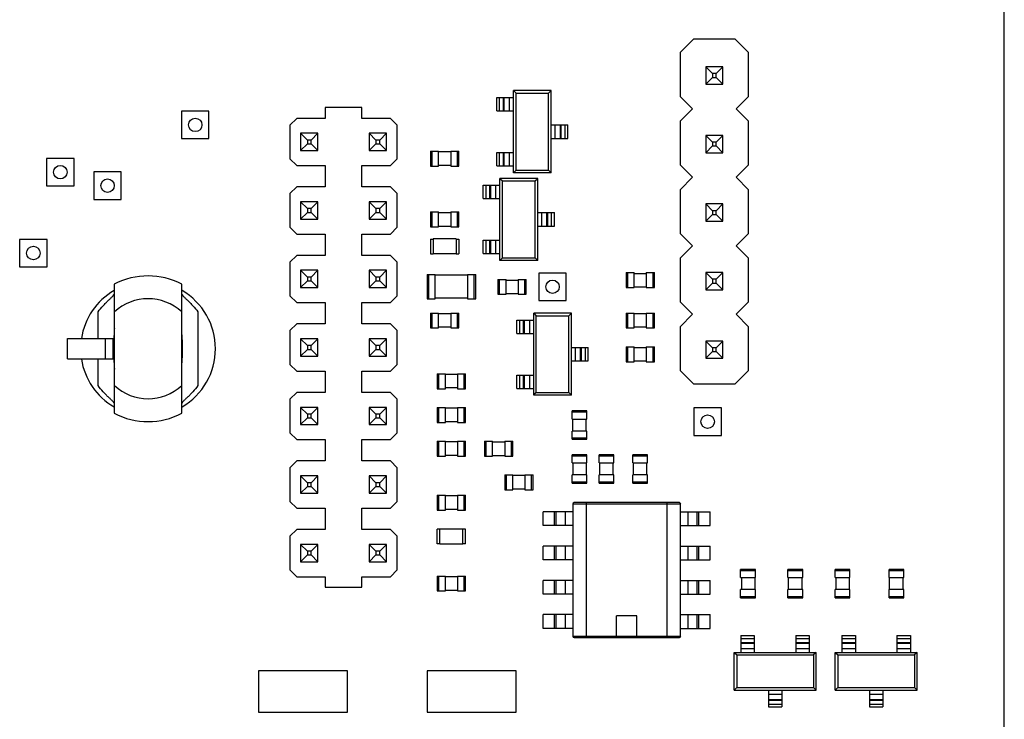
# Model space of a CAD drawing. Units: inches. Extents: x 0 to 17, y 0 to 11.
# Drawn here: x 5.9 to 7.4, y 7.4 to 8.4 of the extents above; entities that cross this region are included whole.
import ezdxf

# ---------------------------------------------------------------- set-up
doc = ezdxf.new("R2010")
doc.units = ezdxf.units.IN
doc.header["$LTSCALE"] = 0.935
doc.header["$MEASUREMENT"] = 0
doc.layers.get('0').update_dxf_attribs({"linetype": 'CONTINUOUS'})
doc.layers.add('AXES', color=7, linetype='CONTINUOUS')

msp = doc.modelspace()

# ---------------------------------------------------------------- linework, layer by layer
at = {"color": 7, "linetype": 'CONTINUOUS'}
for p, q in [((7.3724, 6.7384), (7.3724, 9.6321)), ((6.9188, 8.3794), (6.8991, 8.3597)), ((6.9795, 8.3794), (6.9188, 8.3794)), ((6.9991, 8.3597), (6.9795, 8.3794)), ((6.8991, 8.3597), (6.8991, 8.2959)), ((6.9991, 8.2959), (6.9991, 8.3597)), ((6.9617, 8.3388), (6.9365, 8.3388)), ((6.9365, 8.3388), (6.9464, 8.329)), ((6.9365, 8.3388), (6.9365, 8.3136)), ((6.9617, 8.3388), (6.9519, 8.329)), ((6.9617, 8.3136), (6.9617, 8.3388)), ((6.9365, 8.3136), (6.9464, 8.3235)), ((6.9519, 8.329), (6.9464, 8.329)), ((6.9464, 8.329), (6.9464, 8.3235)), ((6.9464, 8.3235), (6.9519, 8.3235)), ((6.9519, 8.3235), (6.9519, 8.329)), ((6.9617, 8.3136), (6.9519, 8.3235)), ((6.9365, 8.3136), (6.9617, 8.3136)), ((6.6314, 8.2943), (6.6558, 8.2943)), ((6.6314, 8.2747), (6.6314, 8.2943)), ((6.6355, 8.2747), (6.6355, 8.2943)), ((6.6412, 8.2747), (6.6412, 8.2943)), ((6.6424, 8.2747), (6.6424, 8.2943)), ((6.65, 8.2747), (6.65, 8.2943)), ((6.7109, 8.3042), (6.6558, 8.3042)), ((6.6558, 8.3042), (6.6596, 8.3004)), ((6.6558, 8.1845), (6.6558, 8.3042)), ((6.6596, 8.3004), (6.7071, 8.3004)), ((6.6596, 8.1883), (6.6596, 8.3004)), ((6.7071, 8.3004), (6.7109, 8.3042)), ((6.7071, 8.1883), (6.7071, 8.3004)), ((6.7109, 8.1845), (6.7109, 8.3042)), ((6.8991, 8.2959), (6.9172, 8.2778)), ((6.981, 8.2778), (6.9991, 8.2959)), ((6.4347, 8.2794), (6.3809, 8.2794)), ((6.3809, 8.2794), (6.3809, 8.2638)), ((6.4347, 8.2638), (6.4347, 8.2794)), ((6.2113, 8.2742), (6.1713, 8.2742)), ((6.1713, 8.2742), (6.1713, 8.2342)), ((6.2113, 8.2342), (6.2113, 8.2742)), ((6.6314, 8.2747), (6.6558, 8.2747)), ((6.9172, 8.2778), (6.8991, 8.2597)), ((6.9991, 8.2597), (6.981, 8.2778)), ((6.3394, 8.2638), (6.3295, 8.254)), ((6.3295, 8.254), (6.3295, 8.2048)), ((6.3809, 8.2638), (6.3394, 8.2638)), ((6.4762, 8.2638), (6.4347, 8.2638)), ((6.4861, 8.254), (6.4762, 8.2638)), ((6.4861, 8.2048), (6.4861, 8.254)), ((6.7109, 8.2542), (6.7354, 8.2542)), ((6.7168, 8.2345), (6.7168, 8.2542)), ((6.7244, 8.2345), (6.7244, 8.2542)), ((6.7256, 8.2345), (6.7256, 8.2542)), ((6.7313, 8.2345), (6.7313, 8.2542)), ((6.7354, 8.2345), (6.7354, 8.2542)), ((6.8991, 8.2597), (6.8991, 8.1959)), ((6.9991, 8.1959), (6.9991, 8.2597)), ((6.3704, 8.242), (6.3452, 8.242)), ((6.3452, 8.242), (6.355, 8.2321)), ((6.3452, 8.242), (6.3452, 8.2168)), ((6.3704, 8.242), (6.3606, 8.2321)), ((6.3704, 8.2168), (6.3704, 8.242)), ((6.4704, 8.242), (6.4452, 8.242)), ((6.4452, 8.242), (6.455, 8.2321)), ((6.4452, 8.242), (6.4452, 8.2168)), ((6.4704, 8.242), (6.4606, 8.2321)), ((6.4704, 8.2168), (6.4704, 8.242)), ((6.9617, 8.2388), (6.9365, 8.2388)), ((6.9365, 8.2388), (6.9464, 8.229)), ((6.9365, 8.2388), (6.9365, 8.2136)), ((6.9617, 8.2388), (6.9519, 8.229)), ((6.9617, 8.2136), (6.9617, 8.2388)), ((6.1713, 8.2342), (6.2113, 8.2342)), ((6.3452, 8.2168), (6.355, 8.2266)), ((6.3606, 8.2321), (6.355, 8.2321)), ((6.355, 8.2321), (6.355, 8.2266)), ((6.355, 8.2266), (6.3606, 8.2266)), ((6.3606, 8.2266), (6.3606, 8.2321)), ((6.3704, 8.2168), (6.3606, 8.2266)), ((6.4452, 8.2168), (6.455, 8.2266)), ((6.4606, 8.2321), (6.455, 8.2321)), ((6.455, 8.2321), (6.455, 8.2266)), ((6.455, 8.2266), (6.4606, 8.2266)), ((6.4606, 8.2266), (6.4606, 8.2321)), ((6.4704, 8.2168), (6.4606, 8.2266)), ((6.7109, 8.2345), (6.7354, 8.2345)), ((6.9365, 8.2136), (6.9464, 8.2235)), ((6.9519, 8.229), (6.9464, 8.229)), ((6.9464, 8.229), (6.9464, 8.2235)), ((6.9464, 8.2235), (6.9519, 8.2235)), ((6.9519, 8.2235), (6.9519, 8.229)), ((6.9617, 8.2136), (6.9519, 8.2235)), ((6.3452, 8.2168), (6.3704, 8.2168)), ((6.4452, 8.2168), (6.4704, 8.2168)), ((6.5348, 8.2158), (6.5466, 8.2158)), ((6.5348, 8.2158), (6.5348, 8.1941)), ((6.5367, 8.2158), (6.5367, 8.1941)), ((6.5466, 8.1941), (6.5466, 8.2158)), ((6.5643, 8.2148), (6.5466, 8.2148)), ((6.5643, 8.2158), (6.5761, 8.2158)), ((6.5643, 8.2158), (6.5643, 8.1941)), ((6.5741, 8.1941), (6.5741, 8.2158)), ((6.5761, 8.1941), (6.5761, 8.2158)), ((6.6314, 8.214), (6.6558, 8.214)), ((6.6314, 8.1943), (6.6314, 8.214)), ((6.6355, 8.1943), (6.6355, 8.214)), ((6.6412, 8.1943), (6.6412, 8.214)), ((6.6424, 8.1943), (6.6424, 8.214)), ((6.65, 8.1943), (6.65, 8.214)), ((6.9365, 8.2136), (6.9617, 8.2136)), ((6.0144, 8.2053), (5.9744, 8.2053)), ((5.9744, 8.2053), (5.9744, 8.1653)), ((6.0144, 8.1653), (6.0144, 8.2053)), ((6.3295, 8.2048), (6.3394, 8.1949)), ((6.3394, 8.1949), (6.3809, 8.1949)), ((6.3809, 8.1949), (6.3809, 8.1638)), ((6.4347, 8.1949), (6.4762, 8.1949)), ((6.4347, 8.1638), (6.4347, 8.1949)), ((6.4762, 8.1949), (6.4861, 8.2048)), ((6.5348, 8.1941), (6.5466, 8.1941)), ((6.5643, 8.1951), (6.5466, 8.1951)), ((6.5643, 8.1941), (6.5761, 8.1941)), ((6.6314, 8.1943), (6.6558, 8.1943)), ((6.8991, 8.1959), (6.9172, 8.1778)), ((6.981, 8.1778), (6.9991, 8.1959)), ((6.0833, 8.1856), (6.0433, 8.1856)), ((6.0433, 8.1856), (6.0433, 8.1456)), ((6.0833, 8.1456), (6.0833, 8.1856)), ((6.6558, 8.1845), (6.6596, 8.1883)), ((6.7109, 8.1845), (6.6558, 8.1845)), ((6.6596, 8.1883), (6.7071, 8.1883)), ((6.7071, 8.1883), (6.7109, 8.1845)), ((5.9744, 8.1653), (6.0144, 8.1653)), ((6.6117, 8.1664), (6.6361, 8.1664)), ((6.6117, 8.1467), (6.6117, 8.1664)), ((6.6158, 8.1467), (6.6158, 8.1664)), ((6.6215, 8.1467), (6.6215, 8.1664)), ((6.6227, 8.1467), (6.6227, 8.1664)), ((6.6303, 8.1467), (6.6303, 8.1664)), ((6.6913, 8.1762), (6.6361, 8.1762)), ((6.6361, 8.1762), (6.64, 8.1724)), ((6.6361, 8.0565), (6.6361, 8.1762)), ((6.64, 8.1724), (6.6874, 8.1724)), ((6.64, 8.0604), (6.64, 8.1724)), ((6.6874, 8.1724), (6.6913, 8.1762)), ((6.6874, 8.0604), (6.6874, 8.1724)), ((6.6913, 8.0565), (6.6913, 8.1762)), ((6.9172, 8.1778), (6.8991, 8.1597)), ((6.9991, 8.1597), (6.981, 8.1778)), ((6.3394, 8.1638), (6.3295, 8.154)), ((6.3295, 8.154), (6.3295, 8.1048)), ((6.3809, 8.1638), (6.3394, 8.1638)), ((6.4762, 8.1638), (6.4347, 8.1638)), ((6.4861, 8.154), (6.4762, 8.1638)), ((6.4861, 8.1048), (6.4861, 8.154)), ((6.8991, 8.1597), (6.8991, 8.0959)), ((6.9991, 8.0959), (6.9991, 8.1597)), ((6.0433, 8.1456), (6.0833, 8.1456)), ((6.3704, 8.142), (6.3452, 8.142)), ((6.3452, 8.142), (6.355, 8.1321)), ((6.3452, 8.142), (6.3452, 8.1168)), ((6.3704, 8.142), (6.3606, 8.1321)), ((6.3704, 8.1168), (6.3704, 8.142)), ((6.4704, 8.142), (6.4452, 8.142)), ((6.4452, 8.142), (6.455, 8.1321)), ((6.4452, 8.142), (6.4452, 8.1168)), ((6.4704, 8.142), (6.4606, 8.1321)), ((6.4704, 8.1168), (6.4704, 8.142)), ((6.6117, 8.1467), (6.6361, 8.1467)), ((6.9617, 8.1388), (6.9365, 8.1388)), ((6.9365, 8.1388), (6.9464, 8.129)), ((6.9365, 8.1388), (6.9365, 8.1136)), ((6.9617, 8.1388), (6.9519, 8.129)), ((6.9617, 8.1136), (6.9617, 8.1388)), ((6.3452, 8.1168), (6.355, 8.1266)), ((6.3606, 8.1321), (6.355, 8.1321)), ((6.355, 8.1321), (6.355, 8.1266)), ((6.355, 8.1266), (6.3606, 8.1266)), ((6.3606, 8.1266), (6.3606, 8.1321)), ((6.3704, 8.1168), (6.3606, 8.1266)), ((6.4452, 8.1168), (6.455, 8.1266)), ((6.4606, 8.1321), (6.455, 8.1321)), ((6.455, 8.1321), (6.455, 8.1266)), ((6.455, 8.1266), (6.4606, 8.1266)), ((6.4606, 8.1266), (6.4606, 8.1321)), ((6.4704, 8.1168), (6.4606, 8.1266)), ((6.5348, 8.1272), (6.5466, 8.1272)), ((6.5348, 8.1272), (6.5348, 8.1056)), ((6.5367, 8.1272), (6.5367, 8.1056)), ((6.5466, 8.1056), (6.5466, 8.1272)), ((6.5466, 8.1262), (6.5643, 8.1262)), ((6.5643, 8.1272), (6.5761, 8.1272)), ((6.5643, 8.1272), (6.5643, 8.1056)), ((6.5741, 8.1056), (6.5741, 8.1272)), ((6.5761, 8.1056), (6.5761, 8.1272)), ((6.6913, 8.1262), (6.7157, 8.1262)), ((6.6971, 8.1065), (6.6971, 8.1262)), ((6.7047, 8.1065), (6.7047, 8.1262)), ((6.7059, 8.1065), (6.7059, 8.1262)), ((6.7116, 8.1065), (6.7116, 8.1262)), ((6.7157, 8.1065), (6.7157, 8.1262)), ((6.9365, 8.1136), (6.9464, 8.1235)), ((6.9519, 8.129), (6.9464, 8.129)), ((6.9464, 8.129), (6.9464, 8.1235)), ((6.9464, 8.1235), (6.9519, 8.1235)), ((6.9519, 8.1235), (6.9519, 8.129)), ((6.9617, 8.1136), (6.9519, 8.1235)), ((6.3452, 8.1168), (6.3704, 8.1168)), ((6.4452, 8.1168), (6.4704, 8.1168)), ((6.5466, 8.1065), (6.5643, 8.1065)), ((6.6913, 8.1065), (6.7157, 8.1065)), ((6.9365, 8.1136), (6.9617, 8.1136)), ((6.3295, 8.1048), (6.3394, 8.0949)), ((6.3394, 8.0949), (6.3809, 8.0949)), ((6.3809, 8.0949), (6.3809, 8.0638)), ((6.4347, 8.0949), (6.4762, 8.0949)), ((6.4347, 8.0638), (6.4347, 8.0949)), ((6.4762, 8.0949), (6.4861, 8.1048)), ((6.5348, 8.1056), (6.5466, 8.1056)), ((6.5643, 8.1056), (6.5761, 8.1056)), ((6.8991, 8.0959), (6.9172, 8.0778)), ((6.981, 8.0778), (6.9991, 8.0959)), ((5.975, 8.0872), (5.935, 8.0872)), ((5.935, 8.0872), (5.935, 8.0472)), ((5.975, 8.0472), (5.975, 8.0872)), ((6.5348, 8.0877), (6.5387, 8.0877)), ((6.5348, 8.0877), (6.5348, 8.0663)), ((6.5722, 8.0878), (6.5387, 8.0878)), ((6.5387, 8.0878), (6.5387, 8.0662)), ((6.5722, 8.0878), (6.5722, 8.0662)), ((6.5722, 8.0877), (6.5761, 8.0877)), ((6.5761, 8.0877), (6.5761, 8.0663)), ((6.6117, 8.0861), (6.6361, 8.0861)), ((6.6117, 8.0664), (6.6117, 8.0861)), ((6.6158, 8.0664), (6.6158, 8.0861)), ((6.6215, 8.0664), (6.6215, 8.0861)), ((6.6227, 8.0664), (6.6227, 8.0861)), ((6.6303, 8.0664), (6.6303, 8.0861)), ((6.9172, 8.0778), (6.8991, 8.0597)), ((6.9991, 8.0597), (6.981, 8.0778)), ((6.3394, 8.0638), (6.3295, 8.054)), ((6.3809, 8.0638), (6.3394, 8.0638)), ((6.4762, 8.0638), (6.4347, 8.0638)), ((6.4861, 8.054), (6.4762, 8.0638)), ((6.5348, 8.0663), (6.5387, 8.0663)), ((6.5722, 8.0662), (6.5387, 8.0662)), ((6.5722, 8.0663), (6.5761, 8.0663)), ((6.6117, 8.0664), (6.6361, 8.0664)), ((6.3295, 8.054), (6.3295, 8.0048)), ((6.4861, 8.0048), (6.4861, 8.054)), ((6.6361, 8.0565), (6.64, 8.0604)), ((6.6913, 8.0565), (6.6361, 8.0565)), ((6.64, 8.0604), (6.6874, 8.0604)), ((6.6874, 8.0604), (6.6913, 8.0565)), ((6.8991, 8.0597), (6.8991, 7.9959)), ((6.9991, 7.9959), (6.9991, 8.0597)), ((5.935, 8.0472), (5.975, 8.0472)), ((6.3704, 8.042), (6.3452, 8.042)), ((6.3452, 8.042), (6.355, 8.0321)), ((6.3452, 8.042), (6.3452, 8.0168)), ((6.3704, 8.042), (6.3606, 8.0321)), ((6.3704, 8.0168), (6.3704, 8.042)), ((6.4704, 8.042), (6.4452, 8.042)), ((6.4452, 8.042), (6.455, 8.0321)), ((6.4452, 8.042), (6.4452, 8.0168)), ((6.4704, 8.042), (6.4606, 8.0321)), ((6.4704, 8.0168), (6.4704, 8.042)), ((6.5298, 8.0357), (6.5417, 8.0357)), ((6.5298, 8.0357), (6.5298, 8.0002)), ((6.5318, 8.0357), (6.5318, 8.0002)), ((6.5417, 8.0002), (6.5417, 8.0357)), ((6.5889, 8.0347), (6.5417, 8.0347)), ((6.5889, 8.0357), (6.6007, 8.0357)), ((6.5889, 8.0357), (6.5889, 8.0002)), ((6.5987, 8.0002), (6.5987, 8.0357)), ((6.6007, 8.0002), (6.6007, 8.0357)), ((6.7329, 8.038), (6.6929, 8.038)), ((6.6929, 8.038), (6.6929, 7.998)), ((6.7329, 7.998), (6.7329, 8.038)), ((6.8202, 8.0386), (6.832, 8.0386)), ((6.8202, 8.0386), (6.8202, 8.017)), ((6.8222, 8.0386), (6.8222, 8.017)), ((6.832, 8.017), (6.832, 8.0386)), ((6.832, 8.0376), (6.8497, 8.0376)), ((6.8497, 8.0386), (6.8615, 8.0386)), ((6.8497, 8.0386), (6.8497, 8.017)), ((6.8596, 8.017), (6.8596, 8.0386)), ((6.8615, 8.017), (6.8615, 8.0386)), ((6.9617, 8.0388), (6.9365, 8.0388)), ((6.9365, 8.0388), (6.9464, 8.029)), ((6.9365, 8.0388), (6.9365, 8.0136)), ((6.9617, 8.0388), (6.9519, 8.029)), ((6.9617, 8.0136), (6.9617, 8.0388)), ((6.0732, 7.8334), (6.0732, 8.0218)), ((6.1716, 7.8334), (6.1716, 8.0218)), ((6.3452, 8.0168), (6.355, 8.0266)), ((6.3606, 8.0321), (6.355, 8.0321)), ((6.355, 8.0321), (6.355, 8.0266)), ((6.355, 8.0266), (6.3606, 8.0266)), ((6.3606, 8.0266), (6.3606, 8.0321)), ((6.3704, 8.0168), (6.3606, 8.0266)), ((6.4452, 8.0168), (6.455, 8.0266)), ((6.4606, 8.0321), (6.455, 8.0321)), ((6.455, 8.0321), (6.455, 8.0266)), ((6.455, 8.0266), (6.4606, 8.0266)), ((6.4606, 8.0266), (6.4606, 8.0321)), ((6.4704, 8.0168), (6.4606, 8.0266)), ((6.6332, 8.0288), (6.645, 8.0288)), ((6.6332, 8.0288), (6.6332, 8.0071)), ((6.6352, 8.0288), (6.6352, 8.0071)), ((6.645, 8.0071), (6.645, 8.0288)), ((6.645, 8.0278), (6.6627, 8.0278)), ((6.6627, 8.0288), (6.6745, 8.0288)), ((6.6627, 8.0288), (6.6627, 8.0071)), ((6.6726, 8.0071), (6.6726, 8.0288)), ((6.6745, 8.0071), (6.6745, 8.0288)), ((6.9365, 8.0136), (6.9464, 8.0235)), ((6.9519, 8.029), (6.9464, 8.029)), ((6.9464, 8.029), (6.9464, 8.0235)), ((6.9464, 8.0235), (6.9519, 8.0235)), ((6.9519, 8.0235), (6.9519, 8.029)), ((6.9617, 8.0136), (6.9519, 8.0235)), ((6.3452, 8.0168), (6.3704, 8.0168)), ((6.4452, 8.0168), (6.4704, 8.0168)), ((6.6332, 8.0071), (6.645, 8.0071)), ((6.645, 8.0081), (6.6627, 8.0081)), ((6.6627, 8.0071), (6.6745, 8.0071)), ((6.8202, 8.017), (6.832, 8.017)), ((6.832, 8.018), (6.8497, 8.018)), ((6.8497, 8.017), (6.8615, 8.017)), ((6.9365, 8.0136), (6.9617, 8.0136)), ((6.3295, 8.0048), (6.3394, 7.9949)), ((6.3394, 7.9949), (6.3809, 7.9949)), ((6.3809, 7.9949), (6.3809, 7.9638)), ((6.4347, 7.9949), (6.4762, 7.9949)), ((6.4347, 7.9638), (6.4347, 7.9949)), ((6.4762, 7.9949), (6.4861, 8.0048)), ((6.5298, 8.0002), (6.5417, 8.0002)), ((6.5889, 8.0012), (6.5417, 8.0012)), ((6.5889, 8.0002), (6.6007, 8.0002)), ((6.6929, 7.998), (6.7329, 7.998)), ((6.8991, 7.9959), (6.9172, 7.9778)), ((6.981, 7.9778), (6.9991, 7.9959)), ((6.0495, 7.9424), (6.0495, 7.9814)), ((6.1952, 7.9814), (6.1952, 7.8738)), ((6.5348, 7.9796), (6.5466, 7.9796)), ((6.5348, 7.9796), (6.5348, 7.9579)), ((6.5367, 7.9796), (6.5367, 7.9579)), ((6.5466, 7.9579), (6.5466, 7.9796)), ((6.5643, 7.9786), (6.5466, 7.9786)), ((6.5643, 7.9796), (6.5761, 7.9796)), ((6.5643, 7.9796), (6.5643, 7.9579)), ((6.5741, 7.9579), (6.5741, 7.9796)), ((6.5761, 7.9579), (6.5761, 7.9796)), ((6.7405, 7.9794), (6.6854, 7.9794)), ((6.6854, 7.9794), (6.6892, 7.9756)), ((6.6854, 7.8597), (6.6854, 7.9794)), ((6.7367, 7.9756), (6.7405, 7.9794)), ((6.7405, 7.8597), (6.7405, 7.9794)), ((6.8202, 7.9796), (6.832, 7.9796)), ((6.8202, 7.9796), (6.8202, 7.9579)), ((6.8222, 7.9796), (6.8222, 7.9579)), ((6.832, 7.9579), (6.832, 7.9796)), ((6.8497, 7.9786), (6.832, 7.9786)), ((6.8497, 7.9796), (6.8615, 7.9796)), ((6.8497, 7.9796), (6.8497, 7.9579)), ((6.8596, 7.9579), (6.8596, 7.9796)), ((6.8615, 7.9579), (6.8615, 7.9796)), ((6.9172, 7.9778), (6.8991, 7.9597)), ((6.9991, 7.9597), (6.981, 7.9778)), ((6.3394, 7.9638), (6.3295, 7.954)), ((6.3809, 7.9638), (6.3394, 7.9638)), ((6.4762, 7.9638), (6.4347, 7.9638)), ((6.4861, 7.954), (6.4762, 7.9638)), ((6.6609, 7.9695), (6.6854, 7.9695)), ((6.6609, 7.9499), (6.6609, 7.9695)), ((6.665, 7.9499), (6.665, 7.9695)), ((6.6707, 7.9499), (6.6707, 7.9695)), ((6.6719, 7.9499), (6.6719, 7.9695)), ((6.6795, 7.9499), (6.6795, 7.9695)), ((6.6892, 7.9756), (6.7367, 7.9756)), ((6.6892, 7.8635), (6.6892, 7.9756)), ((6.7367, 7.8635), (6.7367, 7.9756)), ((6.3295, 7.954), (6.3295, 7.9048)), ((6.4861, 7.9048), (6.4861, 7.954)), ((6.5348, 7.9579), (6.5466, 7.9579)), ((6.5643, 7.9589), (6.5466, 7.9589)), ((6.5643, 7.9579), (6.5761, 7.9579)), ((6.6609, 7.9499), (6.6854, 7.9499)), ((6.8202, 7.9579), (6.832, 7.9579)), ((6.8497, 7.9589), (6.832, 7.9589)), ((6.8497, 7.9579), (6.8615, 7.9579)), ((6.8991, 7.9597), (6.8991, 7.8959)), ((6.9991, 7.8959), (6.9991, 7.9597)), ((6.005, 7.9424), (6.0732, 7.9424)), ((6.005, 7.9128), (6.005, 7.9424)), ((6.0596, 7.9424), (6.0596, 7.9128)), ((6.071, 7.9424), (6.071, 7.9128)), ((6.3704, 7.942), (6.3452, 7.942)), ((6.3452, 7.942), (6.355, 7.9321)), ((6.3452, 7.942), (6.3452, 7.9168)), ((6.3704, 7.942), (6.3606, 7.9321)), ((6.3704, 7.9168), (6.3704, 7.942)), ((6.4704, 7.942), (6.4452, 7.942)), ((6.4452, 7.942), (6.455, 7.9321)), ((6.4452, 7.942), (6.4452, 7.9168)), ((6.4704, 7.942), (6.4606, 7.9321)), ((6.4704, 7.9168), (6.4704, 7.942)), ((6.9617, 7.9388), (6.9365, 7.9388)), ((6.9365, 7.9388), (6.9464, 7.929)), ((6.9365, 7.9388), (6.9365, 7.9136)), ((6.9617, 7.9388), (6.9519, 7.929)), ((6.9617, 7.9136), (6.9617, 7.9388)), ((6.3452, 7.9168), (6.355, 7.9266)), ((6.3606, 7.9321), (6.355, 7.9321)), ((6.355, 7.9321), (6.355, 7.9266)), ((6.355, 7.9266), (6.3606, 7.9266)), ((6.3606, 7.9266), (6.3606, 7.9321)), ((6.3704, 7.9168), (6.3606, 7.9266)), ((6.4452, 7.9168), (6.455, 7.9266)), ((6.4606, 7.9321), (6.455, 7.9321)), ((6.455, 7.9321), (6.455, 7.9266)), ((6.455, 7.9266), (6.4606, 7.9266)), ((6.4606, 7.9266), (6.4606, 7.9321)), ((6.4704, 7.9168), (6.4606, 7.9266)), ((6.7405, 7.9294), (6.7649, 7.9294)), ((6.7463, 7.9097), (6.7463, 7.9294)), ((6.7539, 7.9097), (6.7539, 7.9294)), ((6.7551, 7.9097), (6.7551, 7.9294)), ((6.7608, 7.9097), (6.7608, 7.9294)), ((6.7649, 7.9097), (6.7649, 7.9294)), ((6.8202, 7.9304), (6.832, 7.9304)), ((6.8202, 7.9304), (6.8202, 7.9087)), ((6.8222, 7.9304), (6.8222, 7.9087)), ((6.832, 7.9087), (6.832, 7.9304)), ((6.832, 7.9294), (6.8497, 7.9294)), ((6.8497, 7.9304), (6.8615, 7.9304)), ((6.8497, 7.9304), (6.8497, 7.9087)), ((6.8596, 7.9087), (6.8596, 7.9304)), ((6.8615, 7.9087), (6.8615, 7.9304)), ((6.9365, 7.9136), (6.9464, 7.9235)), ((6.9519, 7.929), (6.9464, 7.929)), ((6.9464, 7.929), (6.9464, 7.9235)), ((6.9464, 7.9235), (6.9519, 7.9235)), ((6.9519, 7.9235), (6.9519, 7.929)), ((6.9617, 7.9136), (6.9519, 7.9235)), ((6.005, 7.9128), (6.0732, 7.9128)), ((6.0495, 7.8738), (6.0495, 7.9128)), ((6.3452, 7.9168), (6.3704, 7.9168)), ((6.4452, 7.9168), (6.4704, 7.9168)), ((6.7405, 7.9097), (6.7649, 7.9097)), ((6.8202, 7.9087), (6.832, 7.9087)), ((6.832, 7.9097), (6.8497, 7.9097)), ((6.8497, 7.9087), (6.8615, 7.9087)), ((6.9365, 7.9136), (6.9617, 7.9136)), ((6.3295, 7.9048), (6.3394, 7.8949)), ((6.3394, 7.8949), (6.3809, 7.8949)), ((6.3809, 7.8949), (6.3809, 7.8638)), ((6.4347, 7.8949), (6.4762, 7.8949)), ((6.4347, 7.8638), (6.4347, 7.8949)), ((6.4762, 7.8949), (6.4861, 7.9048)), ((6.5446, 7.891), (6.5564, 7.891)), ((6.5446, 7.891), (6.5446, 7.8693)), ((6.5466, 7.891), (6.5466, 7.8693)), ((6.5564, 7.8693), (6.5564, 7.891)), ((6.5741, 7.891), (6.5859, 7.891)), ((6.5741, 7.891), (6.5741, 7.8693)), ((6.584, 7.8693), (6.584, 7.891)), ((6.5859, 7.8693), (6.5859, 7.891)), ((6.8991, 7.8959), (6.9188, 7.8762)), ((6.9795, 7.8762), (6.9991, 7.8959)), ((6.5741, 7.89), (6.5564, 7.89)), ((6.6609, 7.8892), (6.6854, 7.8892)), ((6.6609, 7.8695), (6.6609, 7.8892)), ((6.665, 7.8695), (6.665, 7.8892)), ((6.6707, 7.8695), (6.6707, 7.8892)), ((6.6719, 7.8695), (6.6719, 7.8892)), ((6.6795, 7.8695), (6.6795, 7.8892)), ((6.3394, 7.8638), (6.3295, 7.854)), ((6.3809, 7.8638), (6.3394, 7.8638)), ((6.4762, 7.8638), (6.4347, 7.8638)), ((6.4861, 7.854), (6.4762, 7.8638)), ((6.5446, 7.8693), (6.5564, 7.8693)), ((6.5741, 7.8703), (6.5564, 7.8703)), ((6.5741, 7.8693), (6.5859, 7.8693)), ((6.6609, 7.8695), (6.6854, 7.8695)), ((6.6854, 7.8597), (6.6892, 7.8635)), ((6.6892, 7.8635), (6.7367, 7.8635)), ((6.7367, 7.8635), (6.7405, 7.8597)), ((6.9188, 7.8762), (6.9795, 7.8762)), ((6.3295, 7.854), (6.3295, 7.8048)), ((6.4861, 7.8048), (6.4861, 7.854)), ((6.7405, 7.8597), (6.6854, 7.8597)), ((6.3704, 7.842), (6.3452, 7.842)), ((6.3452, 7.842), (6.355, 7.8321)), ((6.3452, 7.842), (6.3452, 7.8168)), ((6.3704, 7.842), (6.3606, 7.8321)), ((6.3704, 7.8168), (6.3704, 7.842)), ((6.4704, 7.842), (6.4452, 7.842)), ((6.4452, 7.842), (6.455, 7.8321)), ((6.4452, 7.842), (6.4452, 7.8168)), ((6.4704, 7.842), (6.4606, 7.8321)), ((6.4704, 7.8168), (6.4704, 7.842)), ((6.5446, 7.8418), (6.5564, 7.8418)), ((6.5446, 7.8418), (6.5446, 7.8201)), ((6.5466, 7.8418), (6.5466, 7.8201)), ((6.5564, 7.8201), (6.5564, 7.8418)), ((6.5741, 7.8408), (6.5564, 7.8408)), ((6.5741, 7.8418), (6.5859, 7.8418)), ((6.5741, 7.8418), (6.5741, 7.8201)), ((6.584, 7.8201), (6.584, 7.8418)), ((6.5859, 7.8201), (6.5859, 7.8418)), ((6.7631, 7.8369), (6.7415, 7.8369)), ((6.7415, 7.825), (6.7415, 7.8369)), ((6.7631, 7.8349), (6.7415, 7.8349)), ((6.7631, 7.825), (6.7631, 7.8369)), ((6.9593, 7.8411), (6.9193, 7.8411)), ((6.9193, 7.8411), (6.9193, 7.8011)), ((6.9593, 7.8011), (6.9593, 7.8411)), ((6.3452, 7.8168), (6.355, 7.8266)), ((6.3606, 7.8321), (6.355, 7.8321)), ((6.355, 7.8321), (6.355, 7.8266)), ((6.355, 7.8266), (6.3606, 7.8266)), ((6.3606, 7.8266), (6.3606, 7.8321)), ((6.3704, 7.8168), (6.3606, 7.8266)), ((6.4452, 7.8168), (6.455, 7.8266)), ((6.4606, 7.8321), (6.455, 7.8321)), ((6.455, 7.8321), (6.455, 7.8266)), ((6.455, 7.8266), (6.4606, 7.8266)), ((6.4606, 7.8266), (6.4606, 7.8321)), ((6.4704, 7.8168), (6.4606, 7.8266)), ((6.5446, 7.8201), (6.5564, 7.8201)), ((6.5741, 7.8211), (6.5564, 7.8211)), ((6.5741, 7.8201), (6.5859, 7.8201)), ((6.7415, 7.825), (6.7631, 7.825)), ((6.7424, 7.8073), (6.7424, 7.825)), ((6.7621, 7.8073), (6.7621, 7.825)), ((6.3295, 7.8048), (6.3394, 7.7949)), ((6.3452, 7.8168), (6.3704, 7.8168)), ((6.4452, 7.8168), (6.4704, 7.8168)), ((6.4762, 7.7949), (6.4861, 7.8048)), ((6.7631, 7.8073), (6.7415, 7.8073)), ((6.7415, 7.7955), (6.7415, 7.8073)), ((6.7631, 7.7955), (6.7631, 7.8073)), ((6.3394, 7.7949), (6.3809, 7.7949)), ((6.3809, 7.7949), (6.3809, 7.7638)), ((6.4347, 7.7949), (6.4762, 7.7949)), ((6.4347, 7.7638), (6.4347, 7.7949)), ((6.5446, 7.7926), (6.5564, 7.7926)), ((6.5446, 7.7926), (6.5446, 7.7709)), ((6.5466, 7.7926), (6.5466, 7.7709)), ((6.5564, 7.7709), (6.5564, 7.7926)), ((6.5741, 7.7916), (6.5564, 7.7916)), ((6.5741, 7.7926), (6.5859, 7.7926)), ((6.5741, 7.7926), (6.5741, 7.7709)), ((6.584, 7.7709), (6.584, 7.7926)), ((6.5859, 7.7709), (6.5859, 7.7926)), ((6.6135, 7.7926), (6.6253, 7.7926)), ((6.6135, 7.7926), (6.6135, 7.7709)), ((6.6155, 7.7926), (6.6155, 7.7709)), ((6.6253, 7.7709), (6.6253, 7.7926)), ((6.6253, 7.7916), (6.643, 7.7916)), ((6.643, 7.7926), (6.6548, 7.7926)), ((6.643, 7.7926), (6.643, 7.7709)), ((6.6529, 7.7709), (6.6529, 7.7926)), ((6.6548, 7.7709), (6.6548, 7.7926)), ((6.7415, 7.7975), (6.7631, 7.7975)), ((6.7415, 7.7955), (6.7631, 7.7955)), ((6.9193, 7.8011), (6.9593, 7.8011)), ((6.3394, 7.7638), (6.3295, 7.754)), ((6.3809, 7.7638), (6.3394, 7.7638)), ((6.4762, 7.7638), (6.4347, 7.7638)), ((6.4861, 7.754), (6.4762, 7.7638)), ((6.5446, 7.7709), (6.5564, 7.7709)), ((6.5741, 7.7719), (6.5564, 7.7719)), ((6.5741, 7.7709), (6.5859, 7.7709)), ((6.6135, 7.7709), (6.6253, 7.7709)), ((6.6253, 7.7719), (6.643, 7.7719)), ((6.643, 7.7709), (6.6548, 7.7709)), ((6.7631, 7.7729), (6.7415, 7.7729)), ((6.7415, 7.7611), (6.7415, 7.7729)), ((6.7631, 7.7709), (6.7415, 7.7709)), ((6.7631, 7.7611), (6.7631, 7.7729)), ((6.8025, 7.7729), (6.7808, 7.7729)), ((6.7808, 7.7611), (6.7808, 7.7729)), ((6.8025, 7.7709), (6.7808, 7.7709)), ((6.8025, 7.7611), (6.8025, 7.7729)), ((6.8517, 7.7729), (6.83, 7.7729)), ((6.83, 7.7611), (6.83, 7.7729)), ((6.8517, 7.7709), (6.83, 7.7709)), ((6.8517, 7.7611), (6.8517, 7.7729)), ((6.3295, 7.754), (6.3295, 7.7048)), ((6.4861, 7.7048), (6.4861, 7.754)), ((6.7415, 7.7611), (6.7631, 7.7611)), ((6.7424, 7.7611), (6.7424, 7.7434)), ((6.7621, 7.7611), (6.7621, 7.7434)), ((6.7808, 7.7611), (6.8025, 7.7611)), ((6.7818, 7.7434), (6.7818, 7.7611)), ((6.8015, 7.7434), (6.8015, 7.7611)), ((6.83, 7.7611), (6.8517, 7.7611)), ((6.831, 7.7434), (6.831, 7.7611)), ((6.8507, 7.7434), (6.8507, 7.7611)), ((6.3704, 7.742), (6.3452, 7.742)), ((6.3452, 7.742), (6.355, 7.7321)), ((6.3452, 7.742), (6.3452, 7.7168)), ((6.3704, 7.742), (6.3606, 7.7321)), ((6.3704, 7.7168), (6.3704, 7.742)), ((6.4704, 7.742), (6.4452, 7.742)), ((6.4452, 7.742), (6.455, 7.7321)), ((6.4452, 7.742), (6.4452, 7.7168)), ((6.4704, 7.742), (6.4606, 7.7321)), ((6.4704, 7.7168), (6.4704, 7.742)), ((6.643, 7.7434), (6.6548, 7.7434)), ((6.643, 7.7434), (6.643, 7.7217)), ((6.645, 7.7434), (6.645, 7.7217)), ((6.6548, 7.7217), (6.6548, 7.7434)), ((6.6726, 7.7424), (6.6548, 7.7424)), ((6.6726, 7.7434), (6.6844, 7.7434)), ((6.6726, 7.7434), (6.6726, 7.7217)), ((6.6824, 7.7217), (6.6824, 7.7434)), ((6.6844, 7.7217), (6.6844, 7.7434)), ((6.7631, 7.7434), (6.7415, 7.7434)), ((6.7415, 7.7315), (6.7415, 7.7434)), ((6.7415, 7.7335), (6.7631, 7.7335)), ((6.7631, 7.7315), (6.7631, 7.7434)), ((6.8025, 7.7434), (6.7808, 7.7434)), ((6.7808, 7.7315), (6.7808, 7.7434)), ((6.7808, 7.7335), (6.8025, 7.7335)), ((6.8025, 7.7315), (6.8025, 7.7434)), ((6.8517, 7.7434), (6.83, 7.7434)), ((6.83, 7.7315), (6.83, 7.7434)), ((6.83, 7.7335), (6.8517, 7.7335)), ((6.8517, 7.7315), (6.8517, 7.7434)), ((6.3452, 7.7168), (6.355, 7.7266)), ((6.3606, 7.7321), (6.355, 7.7321)), ((6.355, 7.7321), (6.355, 7.7266)), ((6.355, 7.7266), (6.3606, 7.7266)), ((6.3606, 7.7266), (6.3606, 7.7321)), ((6.3704, 7.7168), (6.3606, 7.7266)), ((6.4452, 7.7168), (6.455, 7.7266)), ((6.4606, 7.7321), (6.455, 7.7321)), ((6.455, 7.7321), (6.455, 7.7266)), ((6.455, 7.7266), (6.4606, 7.7266)), ((6.4606, 7.7266), (6.4606, 7.7321)), ((6.4704, 7.7168), (6.4606, 7.7266)), ((6.643, 7.7217), (6.6548, 7.7217)), ((6.6726, 7.7227), (6.6548, 7.7227)), ((6.6726, 7.7217), (6.6844, 7.7217)), ((6.7415, 7.7315), (6.7631, 7.7315)), ((6.7808, 7.7315), (6.8025, 7.7315)), ((6.83, 7.7315), (6.8517, 7.7315)), ((6.3295, 7.7048), (6.3394, 7.6949)), ((6.3452, 7.7168), (6.3704, 7.7168)), ((6.4452, 7.7168), (6.4704, 7.7168)), ((6.4762, 7.6949), (6.4861, 7.7048)), ((6.5446, 7.7138), (6.5564, 7.7138)), ((6.5446, 7.7138), (6.5446, 7.6922)), ((6.5466, 7.7138), (6.5466, 7.6922)), ((6.5564, 7.6922), (6.5564, 7.7138)), ((6.5741, 7.7128), (6.5564, 7.7128)), ((6.5741, 7.7138), (6.5859, 7.7138)), ((6.5741, 7.7138), (6.5741, 7.6922)), ((6.584, 7.6922), (6.584, 7.7138)), ((6.5859, 7.6922), (6.5859, 7.7138)), ((6.3394, 7.6949), (6.3809, 7.6949)), ((6.3809, 7.6949), (6.3809, 7.6638)), ((6.4347, 7.6949), (6.4762, 7.6949)), ((6.4347, 7.6638), (6.4347, 7.6949)), ((6.5446, 7.6922), (6.5564, 7.6922)), ((6.5741, 7.6932), (6.5564, 7.6932)), ((6.5741, 7.6922), (6.5859, 7.6922)), ((6.8999, 7.701), (6.7424, 7.701)), ((6.7424, 7.701), (6.7424, 7.5081)), ((6.898, 7.703), (6.7444, 7.703)), ((6.7621, 7.701), (6.7621, 7.5081)), ((6.8802, 7.5081), (6.8802, 7.701)), ((6.8999, 7.5081), (6.8999, 7.701)), ((6.7424, 7.6896), (6.6991, 7.6896)), ((6.6991, 7.6695), (6.6991, 7.6896)), ((6.7159, 7.6695), (6.7159, 7.6896)), ((6.7184, 7.6695), (6.7184, 7.6896)), ((6.7316, 7.6695), (6.7316, 7.6896)), ((6.8999, 7.6896), (6.9432, 7.6896)), ((6.9108, 7.6695), (6.9108, 7.6896)), ((6.9239, 7.6695), (6.9239, 7.6896)), ((6.9265, 7.6695), (6.9265, 7.6896)), ((6.9432, 7.6695), (6.9432, 7.6896)), ((6.3394, 7.6638), (6.3295, 7.654)), ((6.3809, 7.6638), (6.3394, 7.6638)), ((6.4762, 7.6638), (6.4347, 7.6638)), ((6.4861, 7.654), (6.4762, 7.6638)), ((6.5485, 7.6645), (6.5446, 7.6645)), ((6.5446, 7.6431), (6.5446, 7.6645)), ((6.5485, 7.6646), (6.582, 7.6646)), ((6.5485, 7.643), (6.5485, 7.6646)), ((6.582, 7.643), (6.582, 7.6646)), ((6.5859, 7.6645), (6.582, 7.6645)), ((6.5859, 7.6431), (6.5859, 7.6645)), ((6.7424, 7.6695), (6.6991, 7.6695)), ((6.8999, 7.6695), (6.9432, 7.6695)), ((6.3295, 7.654), (6.3295, 7.6048)), ((6.4861, 7.6048), (6.4861, 7.654)), ((6.3704, 7.642), (6.3452, 7.642)), ((6.3452, 7.642), (6.355, 7.6321)), ((6.3452, 7.642), (6.3452, 7.6168)), ((6.3704, 7.642), (6.3606, 7.6321)), ((6.3704, 7.6168), (6.3704, 7.642)), ((6.4704, 7.642), (6.4452, 7.642)), ((6.4452, 7.642), (6.455, 7.6321)), ((6.4452, 7.642), (6.4452, 7.6168)), ((6.4704, 7.642), (6.4606, 7.6321)), ((6.4704, 7.6168), (6.4704, 7.642)), ((6.5485, 7.6431), (6.5446, 7.6431)), ((6.5485, 7.643), (6.582, 7.643)), ((6.5859, 7.6431), (6.582, 7.6431)), ((6.7424, 7.6396), (6.6991, 7.6396)), ((6.6991, 7.6195), (6.6991, 7.6396)), ((6.7159, 7.6195), (6.7159, 7.6396)), ((6.7184, 7.6195), (6.7184, 7.6396)), ((6.7316, 7.6195), (6.7316, 7.6396)), ((6.8999, 7.6396), (6.9432, 7.6396)), ((6.9108, 7.6195), (6.9108, 7.6396)), ((6.9239, 7.6195), (6.9239, 7.6396)), ((6.9265, 7.6195), (6.9265, 7.6396)), ((6.9432, 7.6195), (6.9432, 7.6396)), ((6.3452, 7.6168), (6.355, 7.6266)), ((6.3606, 7.6321), (6.355, 7.6321)), ((6.355, 7.6321), (6.355, 7.6266)), ((6.355, 7.6266), (6.3606, 7.6266)), ((6.3606, 7.6266), (6.3606, 7.6321)), ((6.3704, 7.6168), (6.3606, 7.6266)), ((6.4452, 7.6168), (6.455, 7.6266)), ((6.4606, 7.6321), (6.455, 7.6321)), ((6.455, 7.6321), (6.455, 7.6266)), ((6.455, 7.6266), (6.4606, 7.6266)), ((6.4606, 7.6266), (6.4606, 7.6321)), ((6.4704, 7.6168), (6.4606, 7.6266)), ((6.7424, 7.6195), (6.6991, 7.6195)), ((6.8999, 7.6195), (6.9432, 7.6195)), ((6.3295, 7.6048), (6.3394, 7.5949)), ((6.3452, 7.6168), (6.3704, 7.6168)), ((6.4452, 7.6168), (6.4704, 7.6168)), ((6.4762, 7.5949), (6.4861, 7.6048)), ((7.0092, 7.6056), (6.9875, 7.6056)), ((6.9875, 7.5937), (6.9875, 7.6056)), ((7.0092, 7.6036), (6.9875, 7.6036)), ((7.0092, 7.5937), (7.0092, 7.6056)), ((7.0781, 7.6056), (7.0564, 7.6056)), ((7.0564, 7.5937), (7.0564, 7.6056)), ((7.0781, 7.6036), (7.0564, 7.6036)), ((7.0781, 7.5937), (7.0781, 7.6056)), ((7.147, 7.6056), (7.1253, 7.6056)), ((7.1253, 7.5937), (7.1253, 7.6056)), ((7.147, 7.6036), (7.1253, 7.6036)), ((7.147, 7.5937), (7.147, 7.6056)), ((7.2257, 7.6056), (7.2041, 7.6056)), ((7.2041, 7.5937), (7.2041, 7.6056)), ((7.2257, 7.6036), (7.2041, 7.6036)), ((7.2257, 7.5937), (7.2257, 7.6056)), ((6.3394, 7.5949), (6.3809, 7.5949)), ((6.3809, 7.5949), (6.3809, 7.5794)), ((6.4347, 7.5949), (6.4762, 7.5949)), ((6.4347, 7.5794), (6.4347, 7.5949)), ((6.5446, 7.5957), (6.5564, 7.5957)), ((6.5446, 7.5957), (6.5446, 7.5741)), ((6.5466, 7.5957), (6.5466, 7.5741)), ((6.5564, 7.5741), (6.5564, 7.5957)), ((6.5741, 7.5947), (6.5564, 7.5947)), ((6.5741, 7.5957), (6.5859, 7.5957)), ((6.5741, 7.5957), (6.5741, 7.5741)), ((6.584, 7.5741), (6.584, 7.5957)), ((6.5859, 7.5741), (6.5859, 7.5957)), ((6.7424, 7.5896), (6.6991, 7.5896)), ((6.6991, 7.5695), (6.6991, 7.5896)), ((6.7159, 7.5695), (6.7159, 7.5896)), ((6.7184, 7.5695), (6.7184, 7.5896)), ((6.7316, 7.5695), (6.7316, 7.5896)), ((6.8999, 7.5896), (6.9432, 7.5896)), ((6.9108, 7.5695), (6.9108, 7.5896)), ((6.9239, 7.5695), (6.9239, 7.5896)), ((6.9265, 7.5695), (6.9265, 7.5896)), ((6.9432, 7.5695), (6.9432, 7.5896)), ((6.9875, 7.5937), (7.0092, 7.5937)), ((6.9885, 7.5937), (6.9885, 7.576)), ((7.0082, 7.5937), (7.0082, 7.576)), ((7.0564, 7.5937), (7.0781, 7.5937)), ((7.0574, 7.576), (7.0574, 7.5937)), ((7.0771, 7.576), (7.0771, 7.5937)), ((7.1253, 7.5937), (7.147, 7.5937)), ((7.1263, 7.5937), (7.1263, 7.576)), ((7.146, 7.5937), (7.146, 7.576)), ((7.2041, 7.5937), (7.2257, 7.5937)), ((7.205, 7.576), (7.205, 7.5937)), ((7.2247, 7.576), (7.2247, 7.5937)), ((6.3809, 7.5794), (6.4347, 7.5794)), ((6.5741, 7.575), (6.5564, 7.575)), ((7.0092, 7.576), (6.9875, 7.576)), ((6.9875, 7.5642), (6.9875, 7.576)), ((7.0092, 7.5642), (7.0092, 7.576)), ((7.0781, 7.576), (7.0564, 7.576)), ((7.0564, 7.5642), (7.0564, 7.576)), ((7.0781, 7.5642), (7.0781, 7.576)), ((7.147, 7.576), (7.1253, 7.576)), ((7.1253, 7.5642), (7.1253, 7.576)), ((7.147, 7.5642), (7.147, 7.576)), ((7.2257, 7.576), (7.2041, 7.576)), ((7.2041, 7.5642), (7.2041, 7.576)), ((7.2257, 7.5642), (7.2257, 7.576)), ((6.5446, 7.5741), (6.5564, 7.5741)), ((6.5741, 7.5741), (6.5859, 7.5741)), ((6.7424, 7.5695), (6.6991, 7.5695)), ((6.8999, 7.5695), (6.9432, 7.5695)), ((6.9875, 7.5662), (7.0092, 7.5662)), ((6.9875, 7.5642), (7.0092, 7.5642)), ((7.0564, 7.5662), (7.0781, 7.5662)), ((7.0564, 7.5642), (7.0781, 7.5642)), ((7.1253, 7.5662), (7.147, 7.5662)), ((7.1253, 7.5642), (7.147, 7.5642)), ((7.2041, 7.5662), (7.2257, 7.5662)), ((7.2041, 7.5642), (7.2257, 7.5642)), ((6.7424, 7.5396), (6.6991, 7.5396)), ((6.6991, 7.5195), (6.6991, 7.5396)), ((6.7159, 7.5195), (6.7159, 7.5396)), ((6.7184, 7.5195), (6.7184, 7.5396)), ((6.7316, 7.5195), (6.7316, 7.5396)), ((6.8359, 7.5376), (6.8064, 7.5376)), ((6.8064, 7.5081), (6.8064, 7.5376)), ((6.8359, 7.5081), (6.8359, 7.5376)), ((6.8999, 7.5396), (6.9432, 7.5396)), ((6.9108, 7.5195), (6.9108, 7.5396)), ((6.9239, 7.5195), (6.9239, 7.5396)), ((6.9265, 7.5195), (6.9265, 7.5396)), ((6.9432, 7.5195), (6.9432, 7.5396)), ((6.7424, 7.5195), (6.6991, 7.5195)), ((6.8999, 7.5195), (6.9432, 7.5195)), ((6.7424, 7.5081), (6.8999, 7.5081)), ((6.7444, 7.5061), (6.898, 7.5061)), ((6.9877, 7.5089), (7.0074, 7.5089)), ((6.9877, 7.5089), (6.9877, 7.4845)), ((6.9877, 7.5048), (7.0074, 7.5048)), ((7.0074, 7.5089), (7.0074, 7.4845)), ((7.068, 7.5089), (7.0877, 7.5089)), ((7.068, 7.5089), (7.068, 7.4845)), ((7.068, 7.5048), (7.0877, 7.5048)), ((7.0877, 7.5089), (7.0877, 7.4845)), ((7.1354, 7.5089), (7.155, 7.5089)), ((7.1354, 7.5089), (7.1354, 7.4845)), ((7.1354, 7.5048), (7.155, 7.5048)), ((7.155, 7.5089), (7.155, 7.4845)), ((7.2157, 7.5089), (7.2354, 7.5089)), ((7.2157, 7.5089), (7.2157, 7.4845)), ((7.2157, 7.5048), (7.2354, 7.5048)), ((7.2354, 7.5089), (7.2354, 7.4845)), ((6.9877, 7.4991), (7.0074, 7.4991)), ((6.9877, 7.4979), (7.0074, 7.4979)), ((6.9877, 7.4903), (7.0074, 7.4903)), ((7.068, 7.4991), (7.0877, 7.4991)), ((7.068, 7.4979), (7.0877, 7.4979)), ((7.068, 7.4903), (7.0877, 7.4903)), ((7.1354, 7.4991), (7.155, 7.4991)), ((7.1354, 7.4979), (7.155, 7.4979)), ((7.1354, 7.4903), (7.155, 7.4903)), ((7.2157, 7.4991), (7.2354, 7.4991)), ((7.2157, 7.4979), (7.2354, 7.4979)), ((7.2157, 7.4903), (7.2354, 7.4903)), ((6.9779, 7.4845), (7.0976, 7.4845)), ((6.9779, 7.4845), (6.9817, 7.4807)), ((6.9779, 7.4294), (6.9779, 7.4845)), ((6.9817, 7.4807), (7.0937, 7.4807)), ((6.9817, 7.4807), (6.9817, 7.4332)), ((7.0976, 7.4845), (7.0937, 7.4807)), ((7.0937, 7.4807), (7.0937, 7.4332)), ((7.0976, 7.4294), (7.0976, 7.4845)), ((7.1255, 7.4845), (7.2452, 7.4845)), ((7.1255, 7.4845), (7.1293, 7.4807)), ((7.1255, 7.4294), (7.1255, 7.4845)), ((7.1293, 7.4807), (7.2414, 7.4807)), ((7.1293, 7.4807), (7.1293, 7.4332)), ((7.2452, 7.4845), (7.2414, 7.4807)), ((7.2414, 7.4807), (7.2414, 7.4332)), ((7.2452, 7.4294), (7.2452, 7.4845)), ((6.4137, 7.4574), (6.2837, 7.4574)), ((6.2837, 7.4574), (6.2837, 7.3974)), ((6.4137, 7.3974), (6.4137, 7.4574)), ((6.6598, 7.4574), (6.5298, 7.4574)), ((6.5298, 7.4574), (6.5298, 7.3974)), ((6.6598, 7.3974), (6.6598, 7.4574)), ((6.9817, 7.4332), (6.9779, 7.4294)), ((6.9817, 7.4332), (7.0937, 7.4332)), ((7.0937, 7.4332), (7.0976, 7.4294)), ((7.1293, 7.4332), (7.1255, 7.4294)), ((7.1293, 7.4332), (7.2414, 7.4332)), ((7.2414, 7.4332), (7.2452, 7.4294)), ((6.9779, 7.4294), (7.0976, 7.4294)), ((7.0279, 7.4294), (7.0279, 7.405)), ((7.0279, 7.4235), (7.0476, 7.4235)), ((7.0476, 7.4294), (7.0476, 7.405)), ((7.1255, 7.4294), (7.2452, 7.4294)), ((7.1755, 7.4294), (7.1755, 7.405)), ((7.1755, 7.4235), (7.1952, 7.4235)), ((7.1952, 7.4294), (7.1952, 7.405)), ((7.0279, 7.4159), (7.0476, 7.4159)), ((7.0279, 7.4147), (7.0476, 7.4147)), ((7.0279, 7.409), (7.0476, 7.409)), ((7.0279, 7.405), (7.0476, 7.405)), ((7.1755, 7.4159), (7.1952, 7.4159)), ((7.1755, 7.4147), (7.1952, 7.4147)), ((7.1755, 7.409), (7.1952, 7.409)), ((7.1755, 7.405), (7.1952, 7.405)), ((6.2837, 7.3974), (6.4137, 7.3974)), ((6.5298, 7.3974), (6.6598, 7.3974))]:
    msp.add_line(p, q, dxfattribs=at)
for centre, radius, start, end in [((6.1224, 7.9276), 0.1063, 62.4215, 117.5785), ((6.1224, 7.9276), 0.0729, 47.5627, 132.4373), ((6.5668, 7.91), 0.4955, 176.1384, 176.2524), ((6.5668, 7.9453), 0.4955, 183.7476, 183.8616), ((6.1224, 7.9276), 0.0729, 227.5627, 312.4373), ((6.1224, 7.9276), 0.1063, 242.4215, 297.5785), ((6.7444, 7.701), 0.00197, 90, 180), ((6.898, 7.701), 0.00197, 0, 90), ((6.7444, 7.5081), 0.00197, 180, 270), ((6.898, 7.5081), 0.00197, 270, 360)]:
    msp.add_arc(centre, radius, start, end, dxfattribs=at)
for points, knots in [([(6.0495, 7.9814), (6.0518, 7.9845), (6.0554, 7.9889), (6.0605, 7.9943), (6.0642, 7.9979), (6.0676, 8.0011), (6.0703, 8.0037), (6.0721, 8.0055), (6.0729, 8.0067), (6.0732, 8.0072), (6.0732, 8.0073)], [0, 0, 0, 0, 0.3271, 0.485293, 0.634332, 0.768118, 0.878702, 0.957825, 0.983545, 1, 1, 1, 1]), ([(6.1716, 8.0073), (6.1716, 8.0072), (6.1718, 8.0067), (6.1726, 8.0055), (6.1744, 8.0037), (6.1771, 8.0011), (6.1805, 7.9979), (6.1842, 7.9943), (6.1893, 7.9889), (6.1929, 7.9845), (6.1952, 7.9814)], [0, 0, 0, 0, 0.016455, 0.042175, 0.121297, 0.231881, 0.365668, 0.514706, 0.6729, 1, 1, 1, 1]), ([(6.0732, 7.9574), (6.0732, 7.9563), (6.073, 7.9516), (6.0727, 7.9469), (6.0724, 7.9433)], [0, 0, 0, 0, 0.239225, 1, 1, 1, 1]), ([(6.1729, 7.9276), (6.1729, 7.9327), (6.1724, 7.9427), (6.1716, 7.9526), (6.1716, 7.9574)], [0, 0, 0, 0, 0.517122, 1, 1, 1, 1]), ([(6.1716, 7.8978), (6.1716, 7.9026), (6.1724, 7.9125), (6.1729, 7.9224), (6.1729, 7.9276)], [0, 0, 0, 0, 0.482871, 1, 1, 1, 1]), ([(6.0724, 7.9119), (6.0725, 7.9107), (6.0728, 7.906), (6.0732, 7.9013), (6.0732, 7.8978)], [0, 0, 0, 0, 0.259661, 1, 1, 1, 1]), ([(6.0732, 7.8479), (6.0732, 7.8481), (6.0729, 7.8485), (6.0721, 7.8497), (6.0703, 7.8515), (6.0676, 7.8541), (6.0642, 7.8573), (6.0605, 7.8609), (6.0554, 7.8663), (6.0518, 7.8707), (6.0495, 7.8738)], [0, 0, 0, 0, 0.016455, 0.042175, 0.121297, 0.231881, 0.365668, 0.514706, 0.6729, 1, 1, 1, 1]), ([(6.1952, 7.8738), (6.1929, 7.8707), (6.1893, 7.8663), (6.1842, 7.8609), (6.1805, 7.8573), (6.1771, 7.8541), (6.1744, 7.8515), (6.1726, 7.8497), (6.1718, 7.8485), (6.1716, 7.8481), (6.1716, 7.8479)], [0, 0, 0, 0, 0.3271, 0.485293, 0.634332, 0.768118, 0.878702, 0.957825, 0.983545, 1, 1, 1, 1]), ([(6.7621, 7.701), (6.7621, 7.7013), (6.7622, 7.7017), (6.7623, 7.7021), (6.7624, 7.7026), (6.7627, 7.703), (6.7629, 7.703)], [0, 0, 0, 0, 0.350125, 0.508087, 0.647993, 1, 1, 1, 1]), ([(6.8802, 7.701), (6.8802, 7.7013), (6.8802, 7.7017), (6.8801, 7.7021), (6.88, 7.7026), (6.8797, 7.703), (6.8794, 7.703)], [0, 0, 0, 0, 0.350125, 0.508087, 0.647993, 1, 1, 1, 1]), ([(6.7621, 7.5081), (6.7621, 7.5079), (6.7622, 7.5075), (6.7623, 7.507), (6.7624, 7.5066), (6.7627, 7.5061), (6.7629, 7.5061)], [0, 0, 0, 0, 0.350125, 0.508087, 0.647993, 1, 1, 1, 1]), ([(6.8802, 7.5081), (6.8802, 7.5079), (6.8802, 7.5075), (6.8801, 7.507), (6.88, 7.5066), (6.8797, 7.5061), (6.8794, 7.5061)], [0, 0, 0, 0, 0.350125, 0.508087, 0.647993, 1, 1, 1, 1])]:
    msp.add_open_spline(points, degree=3, knots=knots, dxfattribs=at)
at = {"layer": 'AXES', "color": 7, "linetype": 'CONTINUOUS'}
for centre in [(6.1913, 8.2542), (5.9944, 8.1853), (6.0633, 8.1656), (5.955, 8.0672), (6.7129, 8.018), (6.9393, 7.8211)]:
    msp.add_circle(centre, 0.00984, dxfattribs=at)
for start, end in [(120.3109, 171.2072), (300.3109, 59.6891), (188.7928, 239.6891)]:
    msp.add_arc((6.1224, 7.9276), 0.0984, start, end, dxfattribs=at)

doc.saveas('drawing.dxf')
